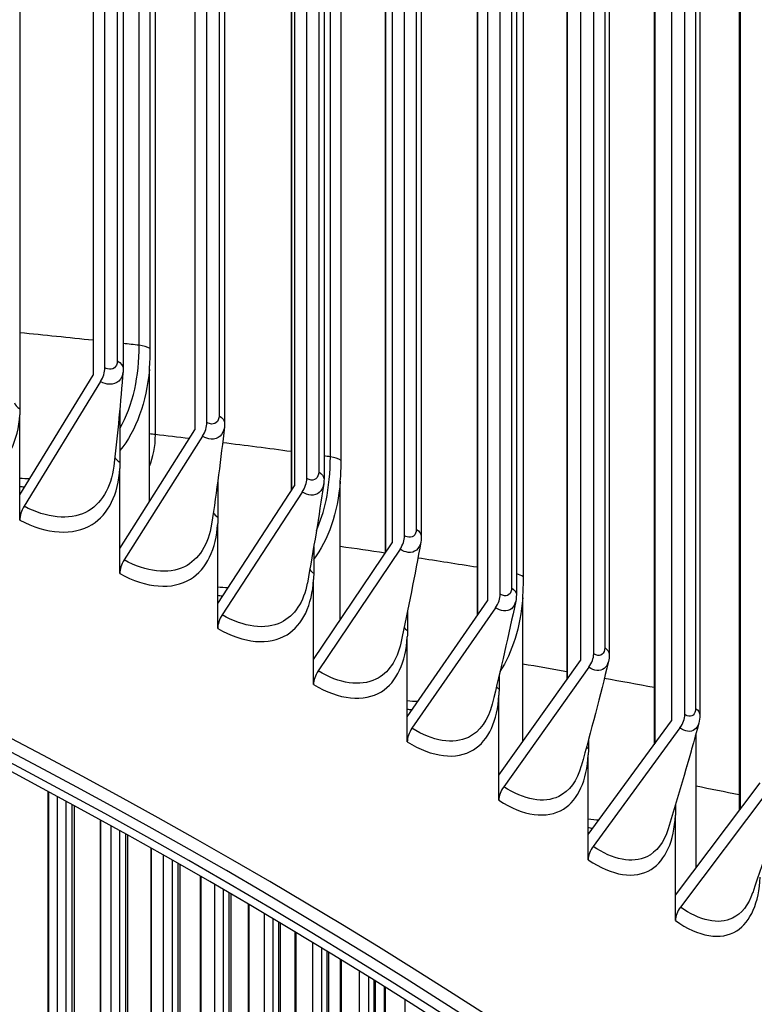
# Model space of a CAD drawing. Units: inches. Extents: x -76 to 34, y -12 to 51.
# Drawn here: x -35 to -33, y 36 to 38 of the extents above; entities that cross this region are included whole.
import ezdxf

# ---------------------------------------------------------------- set-up
doc = ezdxf.new("R2010")
doc.units = ezdxf.units.IN
doc.header["$MEASUREMENT"] = 0
doc.layers.add('Visible (ANSI)', color=7, linetype='Continuous')
doc.layers.add('Visible Narrow (ANSI)', color=7, linetype='Continuous')

msp = doc.modelspace()

# ---------------------------------------------------------------- linework, layer by layer
at = {"layer": 'Visible (ANSI)'}
for p, q in [((-34.72133, 37.6092), (-34.72133, 43.28385)), ((-34.74824, 43.26676), (-34.74824, 37.59211)), ((-34.67956, 43.22084), (-34.67956, 37.60743)), ((-34.48779, 37.48395), (-34.48779, 43.1586)), ((-34.91602, 43.12914), (-34.91602, 37.51573)), ((-34.51533, 43.14185), (-34.51533, 37.4672)), ((-34.44724, 43.09558), (-34.44724, 37.48217)), ((-34.28716, 43.01407), (-34.28716, 37.33942)), ((-34.259, 37.35582), (-34.259, 43.03047)), ((-34.21966, 42.96745), (-34.21966, 37.35404)), ((-34.03506, 37.22486), (-34.03506, 42.89951)), ((-34.06382, 42.88346), (-34.06382, 37.20881)), ((-33.99693, 42.83651), (-33.99693, 37.2231)), ((-34.29459, 42.76855), (-34.29459, 37.32804)), ((-33.81607, 37.09113), (-33.81607, 42.76578)), ((-33.84543, 42.7501), (-33.84543, 37.07545)), ((-33.77916, 42.70282), (-33.77916, 37.08941)), ((-34.07932, 42.63708), (-34.07932, 37.18578)), ((-33.60215, 36.9547), (-33.60215, 42.62936)), ((-33.63209, 42.61404), (-33.63209, 36.93939)), ((-33.56644, 42.56645), (-33.56644, 36.95303)), ((-34.61745, 37.65327), (-34.61745, 42.55225)), ((-33.86903, 42.50295), (-33.86903, 37.04138)), ((-33.42389, 42.47535), (-33.42389, 36.8007)), ((-33.39338, 36.81564), (-33.39338, 42.49029)), ((-33.35889, 42.42744), (-33.35889, 36.81403)), ((-33.66381, 42.36624), (-33.66381, 36.89488)), ((-34.18033, 37.39724), (-34.18033, 42.29622)), ((-33.46376, 42.22699), (-33.46376, 36.74629)), ((-33.26898, 42.08527), (-33.26898, 36.59565)), ((-33.76283, 37.13052), (-33.76283, 42.0295)), ((-34.61951, 37.30283), (-34.61951, 37.60552)), ((-34.91639, 37.31843), (-34.74824, 37.59211)), ((-34.73121, 37.57764), (-34.90652, 37.29232)), ((-34.68708, 37.51725), (-34.68708, 37.39294)), ((-34.91639, 37.31843), (-34.91639, 37.50149)), ((-34.68745, 37.19565), (-34.51533, 37.4672)), ((-34.4979, 37.45252), (-34.67734, 37.16942)), ((-34.68745, 37.19565), (-34.68745, 37.37871)), ((-34.46315, 37.07004), (-34.28716, 37.33942)), ((-34.4628, 37.3518), (-34.4628, 37.26732)), ((-34.18231, 37.03275), (-34.18231, 37.34954)), ((-34.91639, 37.26076), (-34.91639, 37.31843)), ((-34.26933, 37.32451), (-34.45282, 37.04368)), ((-34.46315, 37.07004), (-34.46315, 37.2531)), ((-34.68745, 37.13798), (-34.68745, 37.19565)), ((-34.24362, 36.94166), (-34.06382, 37.20881)), ((-34.24327, 37.1993), (-34.24327, 37.13893)), ((-34.04562, 37.19368), (-34.23306, 36.91516)), ((-34.24362, 36.94166), (-34.24362, 37.12471)), ((-33.76472, 36.7533), (-33.76472, 37.08286)), ((-34.46315, 37.01237), (-34.46315, 37.07004)), ((-34.02894, 36.81056), (-33.84543, 37.07545)), ((-33.82685, 37.06009), (-34.01816, 36.78394)), ((-34.0286, 37.05114), (-34.0286, 37.00784)), ((-34.02894, 36.81056), (-34.02894, 36.99362)), ((-34.24362, 36.88399), (-34.24362, 36.94166)), ((-33.81923, 36.67682), (-33.63209, 36.93939)), ((-33.8189, 36.90424), (-33.8189, 36.87409)), ((-33.61314, 36.9238), (-33.80824, 36.65006)), ((-33.81923, 36.67682), (-33.81923, 36.85988)), ((-34.02894, 36.75289), (-34.02894, 36.81056)), ((-33.61457, 36.54049), (-33.42389, 36.8007)), ((-33.40458, 36.78487), (-33.60337, 36.51359)), ((-33.36752, 36.46478), (-33.36752, 36.77304)), ((-33.61425, 36.75717), (-33.61425, 36.73775)), ((-33.61457, 36.54049), (-33.61457, 36.72354)), ((-33.81923, 36.61915), (-33.81923, 36.67682)), ((-33.41507, 36.40163), (-33.22094, 36.65944)), ((-34.85177, 36.63938), (-34.85177, 36.0698)), ((-33.20128, 36.64337), (-33.40367, 36.37459)), ((-34.83038, 36.62785), (-34.83038, 36.09947)), ((-34.81016, 36.10796), (-34.81016, 36.61691)), ((-33.41476, 36.6092), (-33.41476, 36.59889)), ((-34.79189, 36.60699), (-34.79189, 36.10704)), ((-34.73255, 36.57451), (-34.73255, 35.96604)), ((-33.41507, 36.40163), (-33.41507, 36.58469)), ((-34.70747, 36.56067), (-34.70747, 36.00015)), ((-34.687, 36.00844), (-34.687, 36.54933)), ((-34.66931, 36.53949), (-34.66931, 36.00759)), ((-33.61457, 36.48282), (-33.61457, 36.54049)), ((-34.61637, 36.50984), (-34.61637, 35.86121)), ((-34.58758, 36.49359), (-34.58758, 35.89961)), ((-34.56686, 35.90769), (-34.56686, 36.48184)), ((-34.54976, 36.4721), (-34.54976, 35.90692)), ((-34.50324, 36.44545), (-34.50324, 35.75536)), ((-34.47074, 36.42669), (-34.47074, 35.79788)), ((-34.44979, 35.80575), (-34.44979, 36.41453)), ((-34.43326, 36.40489), (-34.43326, 35.80507)), ((-33.41507, 36.34396), (-33.41507, 36.40163)), ((-34.39321, 36.38143), (-34.39321, 35.64849)), ((-34.357, 36.36006), (-34.357, 35.69499)), ((-34.33581, 35.70265), (-34.33581, 36.34748)), ((-34.31985, 36.33797), (-34.31985, 35.70205)), ((-34.28631, 36.31788), (-34.28631, 35.54064)), ((-34.24638, 36.29379), (-34.24638, 35.59096)), ((-34.22496, 35.59841), (-34.22496, 36.28078)), ((-34.20957, 36.27141), (-34.20957, 35.59791)), ((-34.18257, 36.25488), (-34.18257, 35.43183)), ((-34.13892, 36.22797), (-34.13892, 35.48584)), ((-34.11728, 35.49307), (-34.11728, 36.21454)), ((-34.10246, 36.20531), (-34.10246, 35.49268)), ((-34.08202, 36.19254), (-34.08202, 35.32208)), ((-34.03464, 36.16271), (-34.03464, 35.37966))]:
    msp.add_line(p, q, dxfattribs=at)
for centre, major_axis, ratio, start_param, end_param in [((-44.63416, 30.57783), (14.4478, 0), 0.5773503, 5.416874, 8.6393798), ((-44.63416, 30.57783), (14.4078, 0), 0.5773503, 5.4310834, 8.6393798), ((-44.63416, 30.57783), (-14.375, 0), 0.5773503, 2.3009947, 7.1237833), ((-44.63416, 30.57783), (-14.35, 0), 0.5773503, 2.309678, 7.1150999), ((-34.74824, 37.59211), (-0.01859, -0.03542), 0.5491858, 1.447983, 2.3334715), ((-34.51533, 37.4672), (-0.01922, -0.03508), 0.5621243, 1.4580225, 2.343511), ((-34.28716, 37.33942), (-0.01987, -0.03472), 0.5748, 1.4685119, 2.3540004), ((-34.88949, 37.27785), (-0.01859, -0.03542), 0.5491858, 4.5895757, 5.4750642), ((-34.06382, 37.20881), (-0.02052, -0.03434), 0.5872067, 1.479466, 2.3649545), ((-34.65991, 37.15473), (-0.01922, -0.03508), 0.5621243, 4.5996151, 5.4851037), ((-33.84543, 37.07545), (-0.02118, -0.03394), 0.5993387, 1.4909002, 2.3763887), ((-34.43499, 37.02877), (-0.01987, -0.03472), 0.5748, 4.6101045, 5.495593), ((-33.63209, 36.93939), (-0.02184, -0.03351), 0.6111904, 1.5028301, 2.3883186), ((-34.21485, 36.90003), (-0.02052, -0.03434), 0.5872067, 4.6210587, 5.5065472), ((-33.42389, 36.8007), (-0.02251, -0.03306), 0.6227562, 1.5152718, 2.4007604), ((-33.99958, 36.76858), (-0.02118, -0.03393), 0.5993387, 4.6324928, 5.5179814), ((-33.78929, 36.63446), (-0.02184, -0.03351), 0.6111904, 4.6444228, 5.5299113), ((-33.58406, 36.49775), (-0.02251, -0.03306), 0.6227562, 4.6568645, 5.542353), ((-44.63416, 30.3147), (12, 0), 0.5773503, 0.3218944, 1.0903443), ((-33.38401, 36.35851), (-0.02319, -0.03259), 0.6340307, 4.6698344, 5.5553229)]:
    msp.add_ellipse(centre, major_axis=major_axis, ratio=ratio, start_param=start_param, end_param=end_param, dxfattribs=at)
for points in [[(-34.61951, 37.60552), (-34.61814, 37.621), (-34.61745, 37.63694), (-34.61745, 37.65327)], [(-34.67978, 37.60185), (-34.68533, 37.53148), (-34.69238, 37.45891), (-34.70103, 37.38434)], [(-34.67956, 37.60743), (-34.67956, 37.60556), (-34.67964, 37.6037), (-34.67978, 37.60185)], [(-34.91602, 37.51573), (-34.91602, 37.51091), (-34.91614, 37.50617), (-34.91639, 37.50149)], [(-34.44768, 37.47421), (-34.45586, 37.40201), (-34.4656, 37.32773), (-34.47698, 37.25157)], [(-34.44724, 37.48217), (-34.44724, 37.4795), (-34.44738, 37.47684), (-34.44768, 37.47421)], [(-34.68708, 37.39294), (-34.68708, 37.38813), (-34.6872, 37.38338), (-34.68745, 37.37871)], [(-34.18231, 37.34954), (-34.18099, 37.36498), (-34.18033, 37.38091), (-34.18033, 37.39724)], [(-34.21966, 37.35404), (-34.21966, 37.3506), (-34.21989, 37.34718), (-34.22039, 37.34381)], [(-34.22039, 37.34381), (-34.23125, 37.26992), (-34.24371, 37.19407), (-34.25783, 37.11646)], [(-34.4628, 37.26732), (-34.4628, 37.26251), (-34.46292, 37.25777), (-34.46315, 37.2531)], [(-33.99693, 37.2231), (-33.99693, 37.21892), (-33.99728, 37.21476), (-33.99801, 37.21069)], [(-33.99801, 37.21069), (-34.01157, 37.13526), (-34.02677, 37.05797), (-34.04365, 36.97904)], [(-34.24327, 37.13893), (-34.24327, 37.13412), (-34.24338, 37.12938), (-34.24362, 37.12471)], [(-33.76472, 37.08286), (-33.76346, 37.09828), (-33.76283, 37.11419), (-33.76283, 37.13052)], [(-33.77916, 37.08941), (-33.77916, 37.08452), (-33.77963, 37.07966), (-33.78063, 37.07493)], [(-33.78063, 37.07493), (-33.79692, 36.99808), (-33.81487, 36.91948), (-33.83451, 36.83936)], [(-34.0286, 37.00784), (-34.0286, 37.00302), (-34.02872, 36.99828), (-34.02894, 36.99362)], [(-33.56644, 36.95303), (-33.56644, 36.94747), (-33.56705, 36.94192), (-33.56835, 36.93658)], [(-33.56835, 36.93658), (-33.58738, 36.85844), (-33.60808, 36.77866), (-33.63048, 36.69748)], [(-33.8189, 36.87409), (-33.8189, 36.86927), (-33.81901, 36.86454), (-33.81923, 36.85988)], [(-33.35889, 36.81403), (-33.35889, 36.80781), (-33.35964, 36.80162), (-33.36126, 36.79571)], [(-33.36126, 36.79571), (-33.38303, 36.71639), (-33.40649, 36.63556), (-33.43163, 36.55343)], [(-33.61425, 36.73775), (-33.61425, 36.73294), (-33.61436, 36.7282), (-33.61457, 36.72354)], [(-33.15946, 36.65236), (-33.18397, 36.572), (-33.21016, 36.49024), (-33.23803, 36.40727)], [(-33.41476, 36.59889), (-33.41476, 36.59408), (-33.41486, 36.58934), (-33.41507, 36.58469)]]:
    msp.add_open_spline(points, degree=3, dxfattribs=at)
at = {"layer": 'Visible Narrow (ANSI)'}
for p, q in [((-34.69302, 43.23833), (-34.69302, 37.62492)), ((-34.46004, 43.11274), (-34.46004, 37.49932)), ((-34.23182, 42.98426), (-34.23182, 37.37085)), ((-34.00847, 42.85296), (-34.00847, 37.23955)), ((-34.29408, 42.77377), (-34.29408, 37.32882)), ((-33.79009, 42.71891), (-33.79009, 37.1055)), ((-34.0786, 42.6433), (-34.0786, 37.18685)), ((-33.57678, 42.58216), (-33.57678, 36.96875)), ((-34.64286, 37.66091), (-34.64286, 42.55989)), ((-33.86806, 42.51017), (-33.86806, 37.04279)), ((-33.36864, 42.44278), (-33.36864, 36.82937)), ((-33.66255, 42.37444), (-33.66255, 36.89665)), ((-34.60574, 37.45632), (-34.60574, 42.3553)), ((-34.20514, 37.4055), (-34.20514, 42.30448)), ((-33.46217, 42.23618), (-33.46217, 36.74846)), ((-33.26702, 42.09545), (-33.26702, 36.59824)), ((-34.85086, 36.63889), (-34.85086, 36.07106)), ((-34.79676, 36.60964), (-34.79676, 36.11568)), ((-34.73147, 36.57392), (-34.73147, 35.9675)), ((-34.67392, 36.54206), (-34.67392, 36.01602)), ((-34.6151, 36.50913), (-34.6151, 35.86291)), ((-34.55411, 36.47458), (-34.55411, 35.91515)), ((-34.50177, 36.4446), (-34.50177, 35.75728)), ((-34.43737, 36.40729), (-34.43737, 35.81308)), ((-34.39152, 36.38044), (-34.39152, 35.65066)), ((-34.32372, 36.34028), (-34.32372, 35.70985)), ((-34.28439, 36.31672), (-34.28439, 35.54306)), ((-34.21321, 36.27363), (-34.21321, 35.60549)), ((-34.1804, 36.25355), (-34.1804, 35.43451)), ((-34.10587, 36.20744), (-34.10587, 35.50004)), ((-34.07959, 36.19102), (-34.07959, 35.32504))]:
    msp.add_line(p, q, dxfattribs=at)
for centre, major_axis, start_param, end_param in [((-44.63416, 30.14744), (12.03013, 0), 6.2326402, 8.6393798), ((-44.63416, 30.21507), (12.03013, 0), 0.2655894, 2.3561945), ((-44.63416, 30.05918), (11.99, 0), 6.2734432, 8.6393798), ((-44.63416, 30.04781), (11.9875, 0), 0, 2.3561945), ((-44.63416, 29.33095), (12.03013, 0), 6.1989769, 8.6393798), ((-44.63416, 29.4982), (11.9875, 0), 0.2426828, 2.3561945), ((-44.63416, 29.48684), (11.99, 0), 0.2655894, 2.3561945), ((-44.63416, 29.39857), (12.03013, 0), 0.2655894, 2.3561945), ((-44.63416, 29.24268), (11.99, 0), 6.2627632, 8.6393798), ((-44.63416, 29.23132), (11.9875, 0), 0, 2.3561945), ((-44.63416, 30.3147), (11.9875, 0), 0.3144542, 1.0909486), ((-44.63416, 30.30333), (11.99, 0), 0.2655894, 1.0928766)]:
    msp.add_ellipse(centre, major_axis=major_axis, ratio=0.5773503, start_param=start_param, end_param=end_param, dxfattribs=at)
for points in [[(-34.74824, 37.67226), (-34.80423, 37.67816), (-34.86016, 37.68384), (-34.91602, 37.68929)], [(-34.64286, 37.66091), (-34.65509, 37.66226), (-34.66733, 37.66359), (-34.67956, 37.66492)], [(-34.61745, 37.65327), (-34.62439, 37.65717), (-34.63335, 37.65986), (-34.64286, 37.66091)], [(-34.69302, 37.62492), (-34.68458, 37.62047), (-34.6796, 37.61394), (-34.67957, 37.60743)], [(-34.61951, 37.60552), (-34.62622, 37.5301), (-34.64973, 37.46617), (-34.68722, 37.4196)], [(-34.9287, 37.52942), (-34.92728, 37.52421), (-34.92279, 37.51928), (-34.91602, 37.51573)], [(-34.46004, 37.49932), (-34.45199, 37.49489), (-34.44728, 37.48851), (-34.44724, 37.48217)], [(-34.61962, 37.3843), (-34.61057, 37.40435), (-34.60574, 37.4289), (-34.60574, 37.45632)], [(-34.60574, 37.45632), (-34.61036, 37.45687), (-34.61495, 37.45747), (-34.61951, 37.45812)], [(-34.52809, 37.44707), (-34.55399, 37.4502), (-34.57987, 37.45329), (-34.60574, 37.45632)], [(-34.29459, 37.41751), (-34.34708, 37.42444), (-34.39953, 37.43118), (-34.45193, 37.43771)], [(-34.69864, 37.40484), (-34.6969, 37.40033), (-34.69288, 37.39612), (-34.68708, 37.39294)], [(-34.20514, 37.4055), (-34.20998, 37.40616), (-34.21482, 37.40682), (-34.21966, 37.40748)], [(-34.18033, 37.39724), (-34.18698, 37.40131), (-34.19572, 37.40422), (-34.20514, 37.4055)], [(-34.9165, 37.35699), (-34.90879, 37.35631), (-34.90118, 37.35591), (-34.89367, 37.35579)], [(-34.23182, 37.37085), (-34.22415, 37.36643), (-34.21971, 37.36022), (-34.21966, 37.35404)], [(-34.90591, 37.33589), (-34.90942, 37.33622), (-34.91294, 37.3366), (-34.91649, 37.33704)], [(-34.18231, 37.34954), (-34.1885, 37.27691), (-34.20967, 37.21537), (-34.24341, 37.17012)], [(-34.47311, 37.27747), (-34.47121, 37.27366), (-34.46768, 37.27011), (-34.4628, 37.26732)], [(-34.00847, 37.23955), (-34.00116, 37.23516), (-33.99699, 37.22911), (-33.99694, 37.2231)], [(-34.07982, 37.18504), (-34.114, 37.19012), (-34.14816, 37.19512), (-34.18231, 37.20002)], [(-33.86903, 37.1526), (-33.91429, 37.1598), (-33.95954, 37.16684), (-34.00476, 37.17373)], [(-34.25222, 37.14736), (-34.25031, 37.14423), (-34.24727, 37.14133), (-34.24327, 37.13893)], [(-33.76283, 37.13052), (-33.76734, 37.13352), (-33.77295, 37.13597), (-33.77916, 37.13768)], [(-34.46325, 37.10783), (-34.45528, 37.107), (-34.44741, 37.1065), (-34.43966, 37.10634)], [(-33.79009, 37.1055), (-33.78315, 37.10114), (-33.77922, 37.09526), (-33.77917, 37.08941)], [(-34.45269, 37.08645), (-34.45619, 37.08684), (-34.45971, 37.08728), (-34.46325, 37.08779)], [(-33.76472, 37.08286), (-33.77023, 37.0151), (-33.78822, 36.95736), (-33.81684, 36.91383)], [(-34.03609, 37.01459), (-34.03429, 37.01211), (-34.03177, 37.00981), (-34.0286, 37.00784)], [(-33.57678, 36.96875), (-33.5702, 36.96443), (-33.56652, 36.95871), (-33.56646, 36.95303)], [(-33.66381, 36.91344), (-33.69745, 36.91938), (-33.73109, 36.92523), (-33.76472, 36.93099)], [(-33.46376, 36.87713), (-33.50179, 36.88422), (-33.53981, 36.89121), (-33.57783, 36.89808)], [(-33.82481, 36.87921), (-33.82325, 36.87736), (-33.82126, 36.87563), (-33.8189, 36.87409)], [(-34.02904, 36.84748), (-34.02082, 36.84651), (-34.01273, 36.84593), (-34.00479, 36.84574)], [(-34.01864, 36.82584), (-34.02209, 36.82627), (-34.02556, 36.82677), (-34.02904, 36.82734)], [(-33.36864, 36.82937), (-33.36242, 36.8251), (-33.35896, 36.81955), (-33.35891, 36.81403)], [(-33.6185, 36.74128), (-33.61728, 36.74003), (-33.61586, 36.73885), (-33.61425, 36.73775)], [(-33.37777, 36.73685), (-33.38108, 36.72228), (-33.38507, 36.70841), (-33.3897, 36.69532)], [(-33.26898, 36.63137), (-33.30182, 36.6381), (-33.33467, 36.64475), (-33.36752, 36.65131)], [(-33.41724, 36.60087), (-33.41648, 36.60019), (-33.41565, 36.59953), (-33.41476, 36.59889)], [(-33.61467, 36.57643), (-33.60624, 36.57532), (-33.59796, 36.57468), (-33.58984, 36.57451)], [(-33.60459, 36.55453), (-33.60793, 36.555), (-33.61129, 36.55554), (-33.61467, 36.55615)]]:
    msp.add_open_spline(points, degree=3, dxfattribs=at)
for points, knots in [([(-34.68724, 37.47031), (-34.67209, 37.4966), (-34.66057, 37.52686), (-34.65315, 37.5605), (-34.64631, 37.5915), (-34.64286, 37.62524), (-34.64286, 37.66091)], [2.68431536, 2.68431536, 2.68431536, 2.68431536, 2.92227397, 2.92227397, 2.92227397, 3.14159265, 3.14159265, 3.14159265, 3.14159265]), ([(-34.69302, 37.62492), (-34.69302, 37.611), (-34.7029, 37.60304), (-34.7155, 37.60679), (-34.71742, 37.60736), (-34.71938, 37.60817), (-34.72133, 37.6092)], [1.5707963, 1.5707963, 1.5707963, 1.5707963, 2.9343474, 2.9343474, 2.9343474, 3.1415927, 3.1415927, 3.1415927, 3.1415927]), ([(-34.6798, 37.60187), (-34.68145, 37.58255), (-34.69389, 37.57024), (-34.7112, 37.57148), (-34.71751, 37.57194), (-34.72436, 37.57404), (-34.73121, 37.57764)], [1.6527549, 1.6527549, 1.6527549, 1.6527549, 2.7439596, 2.7439596, 2.7439596, 3.1415927, 3.1415927, 3.1415927, 3.1415927]), ([(-35.14988, 37.38066), (-35.08664, 37.34889), (-35.02438, 37.3458), (-34.98108, 37.37255), (-34.94279, 37.39621), (-34.91949, 37.44278), (-34.91639, 37.50149)], [1.5707963, 1.5707963, 1.5707963, 1.5707963, 2.3743758, 2.3743758, 2.3743758, 3.0850166, 3.0850166, 3.0850166, 3.0850166]), ([(-34.46004, 37.49932), (-34.46004, 37.48541), (-34.46972, 37.47756), (-34.48208, 37.48147), (-34.48395, 37.48207), (-34.48587, 37.4829), (-34.48779, 37.48395)], [1.5707963, 1.5707963, 1.5707963, 1.5707963, 2.9343474, 2.9343474, 2.9343474, 3.1415927, 3.1415927, 3.1415927, 3.1415927]), ([(-34.44771, 37.47424), (-34.44994, 37.45603), (-34.46188, 37.4447), (-34.47829, 37.44611), (-34.48447, 37.44664), (-34.49118, 37.44884), (-34.4979, 37.45252)], [1.6883914, 1.6883914, 1.6883914, 1.6883914, 2.7439596, 2.7439596, 2.7439596, 3.1415927, 3.1415927, 3.1415927, 3.1415927]), ([(-34.23717, 37.23672), (-34.22773, 37.25752), (-34.22028, 37.28047), (-34.215, 37.30535), (-34.20845, 37.33618), (-34.20514, 37.36983), (-34.20514, 37.4055)], [2.7453453, 2.7453453, 2.7453453, 2.7453453, 2.92227397, 2.92227397, 2.92227397, 3.14159265, 3.14159265, 3.14159265, 3.14159265]), ([(-34.91639, 37.26076), (-34.85435, 37.22821), (-34.79331, 37.22435), (-34.75086, 37.25057), (-34.71332, 37.27375), (-34.69049, 37.32003), (-34.68745, 37.37871)], [1.5707963, 1.5707963, 1.5707963, 1.5707963, 2.3743758, 2.3743758, 2.3743758, 3.0850166, 3.0850166, 3.0850166, 3.0850166]), ([(-34.70109, 37.3844), (-34.70711, 37.33423), (-34.73016, 37.29578), (-34.76574, 37.27838), (-34.80341, 37.25996), (-34.85464, 37.2651), (-34.90652, 37.29232)], [1.692477, 1.692477, 1.692477, 1.692477, 2.3964471, 2.3964471, 2.3964471, 3.1415927, 3.1415927, 3.1415927, 3.1415927]), ([(-34.23182, 37.37085), (-34.23182, 37.35693), (-34.2413, 37.3492), (-34.2534, 37.35327), (-34.25524, 37.35389), (-34.25712, 37.35474), (-34.259, 37.35582)], [1.5707963, 1.5707963, 1.5707963, 1.5707963, 2.9343474, 2.9343474, 2.9343474, 3.1415927, 3.1415927, 3.1415927, 3.1415927]), ([(-34.22043, 37.34386), (-34.22314, 37.32672), (-34.23459, 37.3163), (-34.25013, 37.31786), (-34.25619, 37.31847), (-34.26276, 37.32075), (-34.26933, 37.32451)], [1.722881, 1.722881, 1.722881, 1.722881, 2.7439596, 2.7439596, 2.7439596, 3.1415927, 3.1415927, 3.1415927, 3.1415927]), ([(-34.68745, 37.13798), (-34.62664, 37.10466), (-34.56683, 37.10005), (-34.52526, 37.12574), (-34.48849, 37.14846), (-34.46613, 37.19446), (-34.46315, 37.2531)], [1.5707963, 1.5707963, 1.5707963, 1.5707963, 2.3743758, 2.3743758, 2.3743758, 3.0850166, 3.0850166, 3.0850166, 3.0850166]), ([(-34.47706, 37.25166), (-34.48422, 37.20516), (-34.50625, 37.16986), (-34.5394, 37.15373), (-34.5763, 37.13578), (-34.62649, 37.14155), (-34.67734, 37.16942)], [1.7270515, 1.7270515, 1.7270515, 1.7270515, 2.3964471, 2.3964471, 2.3964471, 3.1415927, 3.1415927, 3.1415927, 3.1415927]), ([(-34.00847, 37.23955), (-34.00847, 37.22563), (-34.01775, 37.21802), (-34.02958, 37.22224), (-34.03138, 37.22288), (-34.03322, 37.22376), (-34.03506, 37.22486)], [1.5707963, 1.5707963, 1.5707963, 1.5707963, 2.9343474, 2.9343474, 2.9343474, 3.1415927, 3.1415927, 3.1415927, 3.1415927]), ([(-33.99806, 37.21077), (-34.00116, 37.19466), (-34.01212, 37.1851), (-34.02683, 37.1868), (-34.03275, 37.18748), (-34.03918, 37.18984), (-34.04562, 37.19368)], [1.7562817, 1.7562817, 1.7562817, 1.7562817, 2.7439596, 2.7439596, 2.7439596, 3.1415927, 3.1415927, 3.1415927, 3.1415927]), ([(-34.46315, 37.01237), (-34.40361, 36.9783), (-34.34507, 36.97295), (-34.30438, 36.99812), (-34.2684, 37.02039), (-34.24653, 37.06611), (-34.24362, 37.12471)], [1.5707963, 1.5707963, 1.5707963, 1.5707963, 2.3743758, 2.3743758, 2.3743758, 3.0850166, 3.0850166, 3.0850166, 3.0850166]), ([(-34.25794, 37.11657), (-34.26596, 37.07358), (-34.28696, 37.04122), (-34.31778, 37.02629), (-34.35389, 37.00879), (-34.40302, 37.01518), (-34.45282, 37.04368)], [1.7604992, 1.7604992, 1.7604992, 1.7604992, 2.3964471, 2.3964471, 2.3964471, 3.1415927, 3.1415927, 3.1415927, 3.1415927]), ([(-33.79009, 37.1055), (-33.79009, 37.09158), (-33.79915, 37.08408), (-33.81072, 37.08845), (-33.81248, 37.08911), (-33.81427, 37.09001), (-33.81607, 37.09113)], [1.5707963, 1.5707963, 1.5707963, 1.5707963, 2.9343474, 2.9343474, 2.9343474, 3.1415927, 3.1415927, 3.1415927, 3.1415927]), ([(-33.7807, 37.07503), (-33.78411, 37.05991), (-33.79458, 37.05116), (-33.80849, 37.05297), (-33.81428, 37.05373), (-33.82056, 37.05616), (-33.82685, 37.06009)], [1.7886471, 1.7886471, 1.7886471, 1.7886471, 2.7439596, 2.7439596, 2.7439596, 3.1415927, 3.1415927, 3.1415927, 3.1415927]), ([(-34.24362, 36.88399), (-34.18537, 36.84918), (-34.12812, 36.84311), (-34.08834, 36.86778), (-34.05317, 36.8896), (-34.03179, 36.93505), (-34.02894, 36.99362)], [1.5707963, 1.5707963, 1.5707963, 1.5707963, 2.3743758, 2.3743758, 2.3743758, 3.0850166, 3.0850166, 3.0850166, 3.0850166]), ([(-34.04378, 36.97919), (-34.05244, 36.93954), (-34.07239, 36.90992), (-34.10099, 36.89611), (-34.1363, 36.87906), (-34.18434, 36.88605), (-34.23306, 36.91516)], [1.7928794, 1.7928794, 1.7928794, 1.7928794, 2.3964471, 2.3964471, 2.3964471, 3.1415927, 3.1415927, 3.1415927, 3.1415927]), ([(-33.57678, 36.96875), (-33.57678, 36.95483), (-33.58563, 36.94745), (-33.59692, 36.95195), (-33.59864, 36.95264), (-33.60039, 36.95356), (-33.60215, 36.9547)], [1.5707963, 1.5707963, 1.5707963, 1.5707963, 2.9343474, 2.9343474, 2.9343474, 3.1415927, 3.1415927, 3.1415927, 3.1415927]), ([(-33.56844, 36.9367), (-33.57209, 36.92253), (-33.58208, 36.91453), (-33.59521, 36.91645), (-33.60086, 36.91728), (-33.607, 36.91979), (-33.61314, 36.9238)], [1.8200274, 1.8200274, 1.8200274, 1.8200274, 2.7439596, 2.7439596, 2.7439596, 3.1415927, 3.1415927, 3.1415927, 3.1415927]), ([(-34.02894, 36.75289), (-33.97201, 36.71736), (-33.91608, 36.71059), (-33.87723, 36.73477), (-33.84288, 36.75616), (-33.82201, 36.80134), (-33.81923, 36.85988)], [1.5707963, 1.5707963, 1.5707963, 1.5707963, 2.3743758, 2.3743758, 2.3743758, 3.0850166, 3.0850166, 3.0850166, 3.0850166]), ([(-33.83466, 36.83954), (-33.84375, 36.80307), (-33.86264, 36.77601), (-33.88912, 36.76325), (-33.92361, 36.74664), (-33.97055, 36.75422), (-34.01816, 36.78394)], [1.8242471, 1.8242471, 1.8242471, 1.8242471, 2.3964471, 2.3964471, 2.3964471, 3.1415927, 3.1415927, 3.1415927, 3.1415927]), ([(-33.36864, 36.82937), (-33.36864, 36.81545), (-33.37727, 36.80818), (-33.38829, 36.81282), (-33.38996, 36.81352), (-33.39167, 36.81447), (-33.39338, 36.81564)], [1.5707963, 1.5707963, 1.5707963, 1.5707963, 2.9343474, 2.9343474, 2.9343474, 3.1415927, 3.1415927, 3.1415927, 3.1415927]), ([(-33.36136, 36.79584), (-33.3652, 36.78259), (-33.37472, 36.77529), (-33.3871, 36.7773), (-33.39261, 36.7782), (-33.39859, 36.78079), (-33.40458, 36.78487)], [1.8504695, 1.8504695, 1.8504695, 1.8504695, 2.7439596, 2.7439596, 2.7439596, 3.1415927, 3.1415927, 3.1415927, 3.1415927]), ([(-33.81923, 36.61915), (-33.76364, 36.58292), (-33.70906, 36.57545), (-33.67116, 36.59915), (-33.63764, 36.62012), (-33.61728, 36.66505), (-33.61457, 36.72354)], [1.5707963, 1.5707963, 1.5707963, 1.5707963, 2.3743758, 2.3743758, 2.3743758, 3.0850166, 3.0850166, 3.0850166, 3.0850166]), ([(-33.63064, 36.69768), (-33.64, 36.66423), (-33.65781, 36.63955), (-33.68228, 36.62778), (-33.71593, 36.61159), (-33.76175, 36.61976), (-33.80824, 36.65006)], [1.8546532, 1.8546532, 1.8546532, 1.8546532, 2.3964471, 2.3964471, 2.3964471, 3.1415927, 3.1415927, 3.1415927, 3.1415927]), ([(-33.61457, 36.48282), (-33.56035, 36.4459), (-33.50715, 36.43776), (-33.47021, 36.461), (-33.43754, 36.48154), (-33.41771, 36.52622), (-33.41507, 36.58469)], [1.5707963, 1.5707963, 1.5707963, 1.5707963, 2.3743758, 2.3743758, 2.3743758, 3.0850166, 3.0850166, 3.0850166, 3.0850166]), ([(-33.4318, 36.55366), (-33.44126, 36.52306), (-33.45801, 36.5006), (-33.48056, 36.48975), (-33.51337, 36.47398), (-33.55803, 36.48271), (-33.60337, 36.51359)], [1.8841453, 1.8841453, 1.8841453, 1.8841453, 2.3964471, 2.3964471, 2.3964471, 3.1415927, 3.1415927, 3.1415927, 3.1415927]), ([(-33.41507, 36.34396), (-33.36225, 36.30638), (-33.31044, 36.29758), (-33.27448, 36.32036), (-33.24268, 36.34051), (-33.22339, 36.38494), (-33.22082, 36.44337)], [1.5707963, 1.5707963, 1.5707963, 1.5707963, 2.3743758, 2.3743758, 2.3743758, 3.0850166, 3.0850166, 3.0850166, 3.0850166]), ([(-33.2382, 36.40751), (-33.24764, 36.37961), (-33.26333, 36.35922), (-33.28406, 36.34924), (-33.316, 36.33387), (-33.3595, 36.34316), (-33.40367, 36.37459)], [1.9127677, 1.9127677, 1.9127677, 1.9127677, 2.3964471, 2.3964471, 2.3964471, 3.1415927, 3.1415927, 3.1415927, 3.1415927])]:
    msp.add_open_spline(points, degree=3, knots=knots, dxfattribs=at)

doc.saveas('drawing.dxf')
